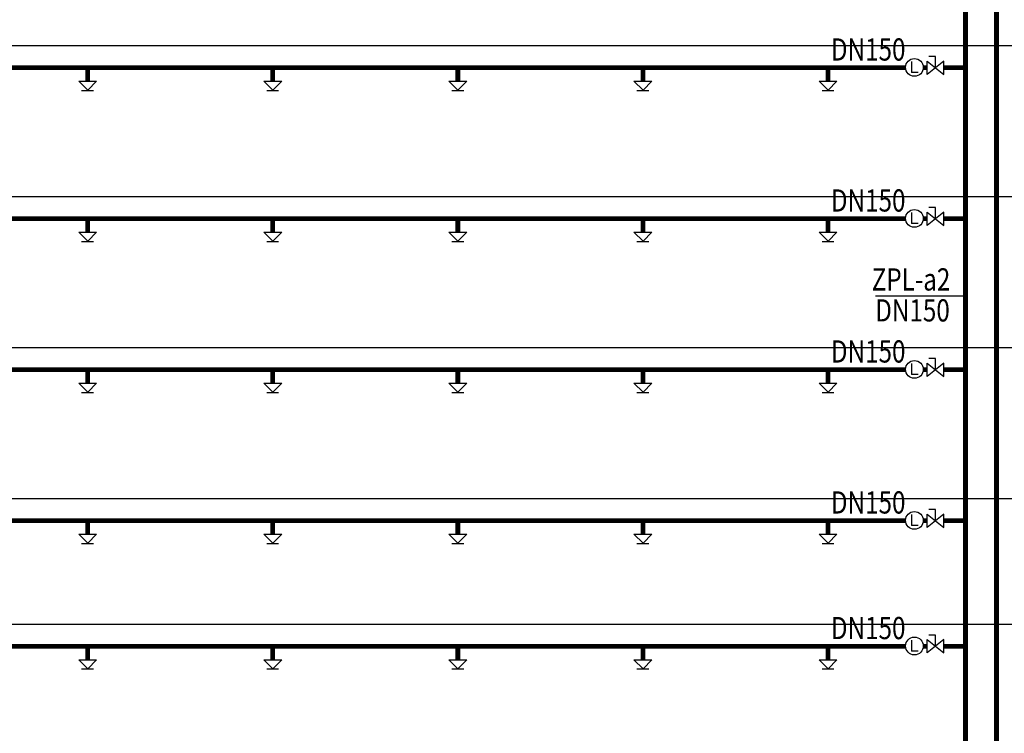
# Model space of a CAD drawing. Units: millimetres. Extents: x 1033499 to 1518462, y -620198 to -358133.
# Drawn here: x 1232249 to 1250868, y -573181 to -559683 of the extents above; entities that cross this region are included whole.
import ezdxf

# ---------------------------------------------------------------- set-up
doc = ezdxf.new("R2010")
doc.units = ezdxf.units.MM
doc.header["$LTSCALE"] = 150
doc.header["$MEASUREMENT"] = 0
doc.linetypes.add('CONTINOUS', pattern=[0])
for name, color, linetype in [('W-喷淋', 10, 'CONTINOUS'), ('W-标注', 71, 'Continuous'), ('W-辅助', 120, 'Continuous')]:
    doc.layers.add(name, color=color, linetype=linetype)
doc.styles.add('xxq', font='rs5.shx', dxfattribs={"width": 0.8, "bigfont": 'hztxt.shx'})

msp = doc.modelspace()

# ---------------------------------------------------------------- linework, layer by layer
at = {"layer": 'W-喷淋', "const_width": 90}
for points in [[(1250720.9, -582323.3), (1250720.9, -537742.8)], [(1250135.2, -581954.4), (1250135.2, -549166.8)], [(1249000.4, -560590.8), (1227894.9, -560590.8)], [(1233535, -560846.5), (1233535, -560590.8)], [(1237035, -560846.5), (1237035, -560590.8)], [(1240535, -560846.5), (1240535, -560590.8)], [(1244035, -560846.5), (1244035, -560590.8)], [(1247535, -560846.5), (1247535, -560590.8)], [(1249412.5, -560590.8), (1249336.2, -560590.8)], [(1249412.5, -560590.8), (1249336.2, -560590.8)], [(1250135.2, -560590.8), (1249727.5, -560590.8)], [(1250135.2, -560590.8), (1249727.5, -560590.8)], [(1249000.4, -563446.8), (1227894.9, -563446.8)], [(1233535, -563702.5), (1233535, -563446.8)], [(1237035, -563702.5), (1237035, -563446.8)], [(1240535, -563702.5), (1240535, -563446.8)], [(1244035, -563702.5), (1244035, -563446.8)], [(1247535, -563702.5), (1247535, -563446.8)], [(1249412.5, -563446.8), (1249336.2, -563446.8)], [(1249412.5, -563446.8), (1249336.2, -563446.8)], [(1250135.2, -563446.8), (1249727.5, -563446.8)], [(1250135.2, -563446.8), (1249727.5, -563446.8)], [(1249000.4, -566302.8), (1227894.9, -566302.8)], [(1233535, -566558.5), (1233535, -566302.8)], [(1237035, -566558.5), (1237035, -566302.8)], [(1240535, -566558.5), (1240535, -566302.8)], [(1244035, -566558.5), (1244035, -566302.8)], [(1247535, -566558.5), (1247535, -566302.8)], [(1249412.5, -566302.8), (1249336.2, -566302.8)], [(1249412.5, -566302.8), (1249336.2, -566302.8)], [(1250135.2, -566302.8), (1249727.5, -566302.8)], [(1250135.2, -566302.8), (1249727.5, -566302.8)], [(1249000.4, -569158.8), (1227894.9, -569158.8)], [(1233535, -569414.5), (1233535, -569158.8)], [(1237035, -569414.5), (1237035, -569158.8)], [(1240535, -569414.5), (1240535, -569158.8)], [(1244035, -569414.5), (1244035, -569158.8)], [(1247535, -569414.5), (1247535, -569158.8)], [(1249412.5, -569158.8), (1249336.2, -569158.8)], [(1249412.5, -569158.8), (1249336.2, -569158.8)], [(1250135.2, -569158.8), (1249727.5, -569158.8)], [(1250135.2, -569158.8), (1249727.5, -569158.8)], [(1249000.4, -571534.2), (1227883.6, -571534.2)], [(1233535, -571790), (1233535, -571534.2)], [(1237035, -571790), (1237035, -571534.2)], [(1240535, -571790), (1240535, -571534.2)], [(1244035, -571790), (1244035, -571534.2)], [(1247535, -571790), (1247535, -571534.2)], [(1249412.5, -571534.2), (1249336.2, -571534.2)], [(1249412.5, -571534.2), (1249336.2, -571534.2)], [(1250135.2, -571534.2), (1249727.5, -571534.2)], [(1250135.2, -571534.2), (1249727.5, -571534.2)]]:
    msp.add_lwpolyline(points, dxfattribs=at)
at = {"layer": 'W-标注'}
msp.add_line((1250135.2, -564913.1), (1248431.1, -564913.1), dxfattribs=at)
at = {"layer": 'W-辅助'}
for p, q in [((1224575.2, -560170.8), (1275866.8, -560170.8)), ((1249412.5, -560716.8), (1249412.5, -560464.8)), ((1249727.5, -560464.8), (1249412.5, -560716.8)), ((1249412.5, -560464.8), (1249727.5, -560716.8)), ((1249727.5, -560716.8), (1249727.5, -560464.8)), ((1233365.7, -560846.5), (1233704.3, -560846.5)), ((1233536.7, -561017.4), (1233365.7, -560846.5)), ((1233704.3, -560846.5), (1233536.7, -561017.4)), ((1236865.7, -560846.5), (1237204.3, -560846.5)), ((1237036.7, -561017.4), (1236865.7, -560846.5)), ((1237204.3, -560846.5), (1237036.7, -561017.4)), ((1240365.7, -560846.5), (1240704.3, -560846.5)), ((1240536.7, -561017.4), (1240365.7, -560846.5)), ((1240704.3, -560846.5), (1240536.7, -561017.4)), ((1243865.7, -560846.5), (1244204.3, -560846.5)), ((1244036.7, -561017.4), (1243865.7, -560846.5)), ((1244204.3, -560846.5), (1244036.7, -561017.4)), ((1247365.7, -560846.5), (1247704.3, -560846.5)), ((1247536.7, -561017.4), (1247365.7, -560846.5)), ((1247704.3, -560846.5), (1247536.7, -561017.4)), ((1233420.8, -561019.6), (1233645.3, -561019.6)), ((1236920.8, -561019.6), (1237145.3, -561019.6)), ((1240420.8, -561019.6), (1240645.3, -561019.6)), ((1243920.8, -561019.6), (1244145.3, -561019.6)), ((1247420.8, -561019.6), (1247645.3, -561019.6)), ((1224575.2, -563026.8), (1275866.8, -563026.8)), ((1249412.5, -563572.8), (1249412.5, -563320.8)), ((1249727.5, -563320.8), (1249412.5, -563572.8)), ((1249412.5, -563320.8), (1249727.5, -563572.8)), ((1249727.5, -563572.8), (1249727.5, -563320.8)), ((1233365.7, -563702.5), (1233704.3, -563702.5)), ((1233536.7, -563873.4), (1233365.7, -563702.5)), ((1233704.3, -563702.5), (1233536.7, -563873.4)), ((1236865.7, -563702.5), (1237204.3, -563702.5)), ((1237036.7, -563873.4), (1236865.7, -563702.5)), ((1237204.3, -563702.5), (1237036.7, -563873.4)), ((1240365.7, -563702.5), (1240704.3, -563702.5)), ((1240536.7, -563873.4), (1240365.7, -563702.5)), ((1240704.3, -563702.5), (1240536.7, -563873.4)), ((1243865.7, -563702.5), (1244204.3, -563702.5)), ((1244036.7, -563873.4), (1243865.7, -563702.5)), ((1244204.3, -563702.5), (1244036.7, -563873.4)), ((1247365.7, -563702.5), (1247704.3, -563702.5)), ((1247536.7, -563873.4), (1247365.7, -563702.5)), ((1247704.3, -563702.5), (1247536.7, -563873.4)), ((1233420.8, -563875.6), (1233645.3, -563875.6)), ((1236920.8, -563875.6), (1237145.3, -563875.6)), ((1240420.8, -563875.6), (1240645.3, -563875.6)), ((1243920.8, -563875.6), (1244145.3, -563875.6)), ((1247420.8, -563875.6), (1247645.3, -563875.6)), ((1224575.2, -565882.8), (1275866.8, -565882.8)), ((1249412.5, -566428.8), (1249412.5, -566176.8)), ((1249727.5, -566176.8), (1249412.5, -566428.8)), ((1249412.5, -566176.8), (1249727.5, -566428.8)), ((1249727.5, -566428.8), (1249727.5, -566176.8)), ((1233365.7, -566558.5), (1233704.3, -566558.5)), ((1233536.7, -566729.4), (1233365.7, -566558.5)), ((1233704.3, -566558.5), (1233536.7, -566729.4)), ((1236865.7, -566558.5), (1237204.3, -566558.5)), ((1237036.7, -566729.4), (1236865.7, -566558.5)), ((1237204.3, -566558.5), (1237036.7, -566729.4)), ((1240365.7, -566558.5), (1240704.3, -566558.5)), ((1240536.7, -566729.4), (1240365.7, -566558.5)), ((1240704.3, -566558.5), (1240536.7, -566729.4)), ((1243865.7, -566558.5), (1244204.3, -566558.5)), ((1244036.7, -566729.4), (1243865.7, -566558.5)), ((1244204.3, -566558.5), (1244036.7, -566729.4)), ((1247365.7, -566558.5), (1247704.3, -566558.5)), ((1247536.7, -566729.4), (1247365.7, -566558.5)), ((1247704.3, -566558.5), (1247536.7, -566729.4)), ((1233420.8, -566731.6), (1233645.3, -566731.6)), ((1236920.8, -566731.6), (1237145.3, -566731.6)), ((1240420.8, -566731.6), (1240645.3, -566731.6)), ((1243920.8, -566731.6), (1244145.3, -566731.6)), ((1247420.8, -566731.6), (1247645.3, -566731.6)), ((1224575.2, -568738.8), (1275866.8, -568738.8)), ((1249412.5, -569284.8), (1249412.5, -569032.8)), ((1249727.5, -569032.8), (1249412.5, -569284.8)), ((1249412.5, -569032.8), (1249727.5, -569284.8)), ((1249727.5, -569284.8), (1249727.5, -569032.8)), ((1233365.7, -569414.5), (1233704.3, -569414.5)), ((1233536.7, -569585.4), (1233365.7, -569414.5)), ((1233704.3, -569414.5), (1233536.7, -569585.4)), ((1236865.7, -569414.5), (1237204.3, -569414.5)), ((1237036.7, -569585.4), (1236865.7, -569414.5)), ((1237204.3, -569414.5), (1237036.7, -569585.4)), ((1240365.7, -569414.5), (1240704.3, -569414.5)), ((1240536.7, -569585.4), (1240365.7, -569414.5)), ((1240704.3, -569414.5), (1240536.7, -569585.4)), ((1243865.7, -569414.5), (1244204.3, -569414.5)), ((1244036.7, -569585.4), (1243865.7, -569414.5)), ((1244204.3, -569414.5), (1244036.7, -569585.4)), ((1247365.7, -569414.5), (1247704.3, -569414.5)), ((1247536.7, -569585.4), (1247365.7, -569414.5)), ((1247704.3, -569414.5), (1247536.7, -569585.4)), ((1233420.8, -569587.6), (1233645.3, -569587.6)), ((1236920.8, -569587.6), (1237145.3, -569587.6)), ((1240420.8, -569587.6), (1240645.3, -569587.6)), ((1243920.8, -569587.6), (1244145.3, -569587.6)), ((1247420.8, -569587.6), (1247645.3, -569587.6)), ((1224575.2, -571114.2), (1275866.8, -571114.2)), ((1249412.5, -571660.2), (1249412.5, -571408.2)), ((1249727.5, -571408.2), (1249412.5, -571660.2)), ((1249412.5, -571408.2), (1249727.5, -571660.2)), ((1249727.5, -571660.2), (1249727.5, -571408.2)), ((1233365.7, -571790), (1233704.3, -571790)), ((1233536.7, -571960.8), (1233365.7, -571790)), ((1233704.3, -571790), (1233536.7, -571960.8)), ((1236865.7, -571790), (1237204.3, -571790)), ((1237036.7, -571960.8), (1236865.7, -571790)), ((1237204.3, -571790), (1237036.7, -571960.8)), ((1240365.7, -571790), (1240704.3, -571790)), ((1240536.7, -571960.8), (1240365.7, -571790)), ((1240704.3, -571790), (1240536.7, -571960.8)), ((1243865.7, -571790), (1244204.3, -571790)), ((1244036.7, -571960.8), (1243865.7, -571790)), ((1244204.3, -571790), (1244036.7, -571960.8)), ((1247365.7, -571790), (1247704.3, -571790)), ((1247536.7, -571960.8), (1247365.7, -571790)), ((1247704.3, -571790), (1247536.7, -571960.8)), ((1233420.8, -571963.1), (1233645.3, -571963.1)), ((1236920.8, -571963.1), (1237145.3, -571963.1)), ((1240420.8, -571963.1), (1240645.3, -571963.1)), ((1243920.8, -571963.1), (1244145.3, -571963.1)), ((1247420.8, -571963.1), (1247645.3, -571963.1))]:
    msp.add_line(p, q, dxfattribs=at)
at = {"layer": 'W-辅助', "ltscale": 1000}
for p, q in [((1249570, -560380.8), (1249444, -560380.8)), ((1249570, -560590.8), (1249570, -560380.8)), ((1249113.4, -560473.4), (1249113.4, -560683.4)), ((1249412.5, -560596.6), (1249336, -560596.6)), ((1249239.4, -560683.4), (1249113.4, -560683.4)), ((1249113.4, -563329.4), (1249113.4, -563539.4)), ((1249570, -563236.8), (1249444, -563236.8)), ((1249570, -563446.8), (1249570, -563236.8)), ((1249239.4, -563539.4), (1249113.4, -563539.4)), ((1249412.5, -563452.6), (1249336, -563452.6)), ((1249113.4, -566185.4), (1249113.4, -566395.4)), ((1249570, -566092.8), (1249444, -566092.8)), ((1249570, -566302.8), (1249570, -566092.8)), ((1249412.5, -566308.6), (1249336, -566308.6)), ((1249239.4, -566395.4), (1249113.4, -566395.4)), ((1249570, -568948.8), (1249444, -568948.8)), ((1249570, -569158.8), (1249570, -568948.8)), ((1249113.4, -569041.4), (1249113.4, -569251.4)), ((1249412.5, -569164.6), (1249336, -569164.6)), ((1249239.4, -569251.4), (1249113.4, -569251.4)), ((1249113.4, -571416.8), (1249113.4, -571626.8)), ((1249570, -571324.2), (1249444, -571324.2)), ((1249570, -571534.2), (1249570, -571324.2)), ((1249412.5, -571540), (1249336, -571540)), ((1249239.4, -571626.8), (1249113.4, -571626.8))]:
    msp.add_line(p, q, dxfattribs=at)
for centre in [(1249168.3, -560585.9), (1249168.3, -563441.9), (1249168.3, -566297.9), (1249168.3, -569153.9), (1249168.3, -571529.3)]:
    msp.add_circle(centre, 168, dxfattribs=at)

# ---------------------------------------------------------------- texts
at = {"layer": 'W-标注', "style": 'xxq', "width": 0.8}
for s, p in [('DN150', (1247588.9, -560456.1)), ('DN150', (1247588.9, -563312.1)), ('ZPL-a2', (1248361.1, -564805.1)), ('DN150', (1248427.1, -565390.9)), ('DN150', (1247588.9, -566168.1)), ('DN150', (1247588.9, -569024.1)), ('DN150', (1247588.9, -571399.6))]:
    msp.add_text(s, height=420, dxfattribs=at).set_placement(p)

doc.saveas('drawing.dxf')
